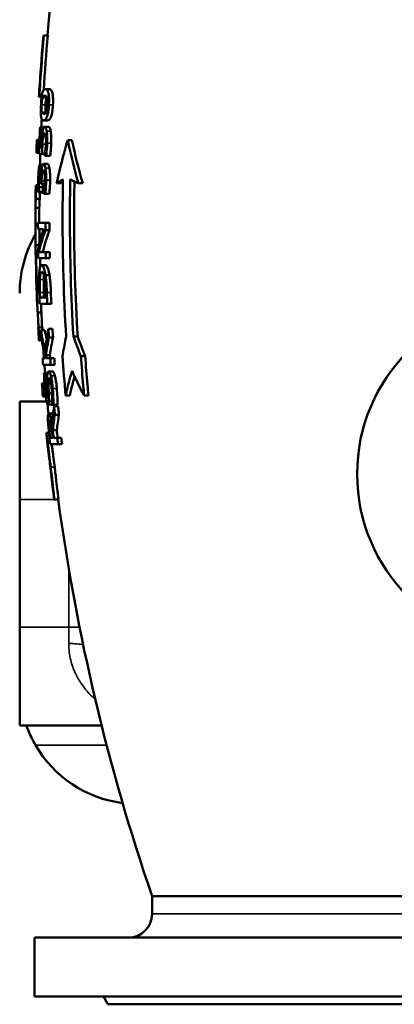
# Model space of a CAD drawing. Units: millimetres. Extents: x 0 to 4752, y 0 to 3360.
# Drawn here: x 430 to 621, y 1587 to 2088 of the extents above; entities that cross this region are included whole.
import ezdxf

# ---------------------------------------------------------------- set-up
doc = ezdxf.new("R2010")
doc.units = ezdxf.units.MM
doc.header["$LTSCALE"] = 8
doc.layers.add('Sichtbar (ISO)', color=7, linetype='Continuous', lineweight=50)
doc.layers.add('Sichtbar schmal (ISO)', color=7, linetype='Continuous', lineweight=35)

msp = doc.modelspace()

# ---------------------------------------------------------------- linework, layer by layer
at = {"layer": 'Sichtbar (ISO)'}
for p, q in [((442.03, 2079.99), (442.22, 2079.99)), ((442.22, 2079.99), (444.23, 2079.99)), ((440.1, 2055.35), (440.15, 2055.35)), ((442.9, 2052.66), (444.92, 2052.66)), ((439.93, 2048.71), (439.69, 2048.71)), ((439.93, 2048.71), (441.1, 2048.71)), ((442.02, 2036.67), (444.04, 2036.67)), ((440.25, 2033.35), (440.57, 2033.35)), ((440.57, 2033.35), (442.29, 2033.35)), ((442.62, 2033.49), (444.65, 2033.49)), ((438.64, 2026.87), (438.88, 2026.87)), ((438.88, 2026.87), (439.98, 2026.87)), ((441.81, 2028.67), (443.18, 2028.67)), ((454.37, 2026.67), (456.5, 2026.67)), ((440.16, 2022.86), (441.02, 2022.86)), ((438.65, 2020.22), (438.41, 2020.22)), ((438.65, 2020.22), (439.75, 2020.22)), ((441.4, 2019.63), (439.73, 2019.63)), ((441.4, 2019.63), (442.82, 2019.63)), ((443.38, 2018.6), (442.69, 2018.6)), ((443.38, 2018.6), (445.43, 2018.6)), ((440.21, 2014.08), (441.55, 2014.08)), ((442.04, 2014.57), (444.07, 2014.57)), ((440.86, 2009.46), (440.9, 2009.46)), ((438.26, 2003.81), (439.33, 2003.81)), ((439.69, 2002.74), (441.7, 2002.74)), ((439.82, 2000.27), (441.84, 2000.27)), ((441.03, 2004.48), (440.61, 2004.48)), ((441.03, 2004.48), (442.73, 2004.48)), ((448.7, 2004.67), (450.79, 2004.67)), ((459.84, 2004.67), (462.03, 2004.67)), ((438.17, 1996.8), (440.17, 1996.8)), ((439.82, 2000.06), (439.41, 2000.06)), ((439.82, 2000.06), (441.83, 2000.06)), ((442.95, 1999.38), (442.26, 1999.38)), ((442.95, 1999.38), (444.99, 1999.38)), ((437.92, 1992.26), (439.9, 1992.26)), ((439.22, 1984.48), (443.08, 1984.48)), ((442.08, 1981.39), (439.23, 1981.39)), ((443.08, 1984.48), (445.12, 1984.48)), ((443.1, 1980.76), (445.14, 1980.76)), ((437.99, 1973.18), (439.71, 1973.18)), ((438.27, 1968.64), (439.37, 1968.64)), ((443.27, 1966.6), (439.41, 1966.6)), ((439.74, 1969.7), (443.22, 1969.7)), ((443.22, 1969.7), (445.26, 1969.7)), ((443.27, 1966.6), (445.31, 1966.6)), ((441.1, 1962.99), (443.12, 1962.99)), ((443.07, 1957.88), (445.11, 1957.88)), ((438.6, 1954.7), (439.76, 1954.7)), ((440.29, 1946.6), (443.27, 1946.6)), ((443.98, 1943.28), (440.11, 1943.28)), ((443.98, 1943.28), (446.03, 1943.28)), ((439.12, 1938.9), (440.96, 1938.9)), ((439.33, 1931.28), (439.56, 1931.28)), ((439.56, 1931.28), (441.57, 1931.28)), ((444.59, 1930.55), (446.63, 1930.55)), ((440.74, 1929.95), (442.75, 1929.95)), ((444.83, 1926.24), (446.88, 1926.24)), ((457.29, 1926.67), (459.45, 1926.67)), ((439.93, 1924.64), (439.69, 1924.64)), ((439.93, 1924.64), (441.19, 1924.64)), ((441.6, 1915.64), (443.07, 1915.64)), ((443.27, 1917.1), (445.29, 1917.1)), ((443.63, 1915.64), (445.5, 1915.64)), ((445.5, 1915.64), (447.55, 1915.64)), ((461.09, 1916.67), (463.28, 1916.67)), ((445.73, 1912.32), (441.83, 1912.32)), ((445.73, 1912.32), (447.78, 1912.32)), ((442.27, 1907.97), (442.74, 1907.97)), ((442.74, 1907.97), (444.06, 1907.97)), ((442.76, 1907.72), (444.02, 1907.72)), ((444.6, 1908.94), (446.64, 1908.94)), ((441.19, 1902.8), (441.43, 1902.8)), ((441.43, 1902.8), (442.51, 1902.8)), ((441.98, 1896.15), (441.74, 1896.15)), ((441.98, 1896.15), (443.14, 1896.15)), ((453.3, 1896.67), (455.4, 1896.67)), ((462.73, 1896.67), (464.93, 1896.67)), ((429.89, 1843.67), (429.89, 1893.67)), ((443.57, 1893.67), (429.89, 1893.67)), ((444.24, 1892.12), (446.25, 1892.12)), ((447.08, 1891.94), (446.27, 1891.94)), ((447.08, 1891.94), (449.13, 1891.94)), ((447.46, 1891.19), (449.51, 1891.19)), ((444.68, 1887.48), (446.71, 1887.48)), ((447.86, 1886.88), (449.91, 1886.88)), ((443.49, 1877.72), (444.83, 1877.72)), ((445.42, 1875.17), (446.71, 1875.17)), ((446.77, 1878.97), (448.8, 1878.97)), ((447.16, 1875.17), (449.05, 1875.17)), ((449.05, 1875.17), (451.11, 1875.17)), ((449.42, 1871.84), (445.46, 1871.84)), ((449.42, 1871.84), (451.47, 1871.84)), ((429.89, 1778.67), (429.89, 1843.67)), ((447.65, 1843.72), (447.52, 1843.72)), ((447.65, 1843.72), (449.66, 1843.72)), ((429.89, 1728.67), (429.89, 1778.67)), ((429.89, 1728.67), (471.65, 1728.67)), ((882.39, 1641.67), (497.39, 1641.67)), ((497.39, 1632.67), (497.39, 1641.67)), ((942.39, 1620.67), (437.39, 1620.67)), ((437.39, 1590.67), (437.39, 1620.67)), ((942.39, 1590.67), (437.39, 1590.67)), ((474.89, 1586.67), (472.58, 1590.67)), ((904.89, 1586.67), (474.89, 1586.67))]:
    msp.add_line(p, q, dxfattribs=at)
msp.add_circle((689.89, 1856.67), 88, dxfattribs=at)
for centre, radius, start, end in [((1503.64, 1986.67), 1063.75, 161.07536, 174.96742), ((1503.64, 1986.67), 1065.75, 176.30518, 176.6631), ((1503.64, 1986.67), 1063.75, 177.26832, 177.48505), ((1503.64, 1986.67), 1065.75, 177.83859, 178.19605), ((1503.64, 1986.67), 1063.75, 178.22432, 178.52343), ((1503.64, 1986.67), 1065.75, 179.27594, 179.6455), ((1503.64, 1986.67), 1063.75, 179.64484, 180.11785), ((1503.64, 1986.67), 1063.75, 180.28481, 180.66848), ((489.89, 1948.67), 60, 149.9803, 180), ((1503.64, 1986.67), 1065.75, 180.77929, 181.13364), ((1503.64, 1986.67), 1065.75, 181.73365, 182.18431), ((1503.64, 1986.67), 1063.75, 182.33802, 182.98471), ((1503.64, 1986.67), 1065.75, 182.97911, 183.3369), ((1503.64, 1986.67), 1063.75, 183.54968, 183.82863), ((1503.64, 1986.67), 1063.75, 184.008, 184.24322), ((1503.64, 1986.67), 1065.75, 184.51379, 184.87224), ((1503.64, 1986.67), 1063.75, 185.09481, 185.35473), ((1503.64, 1986.67), 1065.75, 185.88924, 186.2588), ((1503.64, 1986.67), 1065.75, 187.65503, 187.70835), ((1503.64, 1986.67), 1063.75, 187.72293, 198.92464), ((489.89, 1748.67), 60, 210, 262.7758), ((485.39, 1632.67), 12, 270, 0)]:
    msp.add_arc(centre, radius, start, end, dxfattribs=at)
for points in [[(439.93, 2048.71), (440.53, 2059.06), (441.3, 2069.5), (442.22, 2079.99)], [(442.03, 2079.99), (441.3, 2071.74), (440.68, 2063.52), (440.15, 2055.35)], [(444.23, 2079.99), (443.41, 2070.71), (442.72, 2061.48), (442.15, 2052.3)], [(443.76, 2048.71), (443.7, 2048.61), (443.64, 2048.49), (443.59, 2048.34)], [(443.19, 2040.95), (443.22, 2040.81), (443.26, 2040.69), (443.31, 2040.6)], [(440.25, 2033.35), (440.05, 2028.76), (439.87, 2024.19), (439.73, 2019.63)], [(440.16, 2022.86), (440.28, 2026.34), (440.42, 2029.84), (440.57, 2033.35)], [(438.65, 2020.22), (438.72, 2022.43), (438.8, 2024.65), (438.88, 2026.87)], [(459.84, 2004.67), (457.8, 2011.82), (455.96, 2019.17), (454.37, 2026.67)], [(456.5, 2026.67), (458.12, 2019.17), (459.97, 2011.81), (462.03, 2004.67)], [(442.7, 2018.84), (442.7, 2018.76), (442.69, 2018.68), (442.69, 2018.6)], [(440.63, 2005.6), (440.63, 2005.22), (440.62, 2004.85), (440.61, 2004.48)], [(441.03, 2004.48), (441.04, 2004.95), (441.04, 2005.43), (441.05, 2005.9)], [(438.26, 2003.81), (438.08, 2002.57), (437.99, 2001.34), (437.97, 2000.14)], [(438.17, 1996.8), (438.19, 1999.13), (438.22, 2001.47), (438.26, 2003.81)], [(439.82, 2000.06), (439.82, 2000.13), (439.82, 2000.2), (439.82, 2000.27)], [(441.67, 2004.48), (441.67, 2004.23), (441.68, 2003.58), (441.7, 2002.74)], [(441.84, 2000.27), (441.83, 2000.2), (441.83, 2000.13), (441.83, 2000.06)], [(440.17, 1996.8), (440, 1995.6), (439.91, 1994.42), (439.91, 1993.27)], [(440.21, 2000.06), (440.19, 1998.98), (440.18, 1997.89), (440.17, 1996.8)], [(442.26, 1999.62), (442.26, 1999.54), (442.26, 1999.46), (442.26, 1999.38)], [(439.22, 1984.48), (439.22, 1983.45), (439.23, 1982.42), (439.23, 1981.39)], [(442.08, 1981.39), (440.87, 1978.02), (439.96, 1974.65), (439.33, 1971.32)], [(443.1, 1980.76), (443.09, 1982), (443.08, 1983.24), (443.08, 1984.48)], [(445.12, 1984.48), (445.13, 1983.24), (445.13, 1982), (445.14, 1980.76)], [(439.33, 1971.32), (439.35, 1969.75), (439.38, 1968.17), (439.41, 1966.6)], [(438.09, 1965.59), (438.12, 1964.52), (438.2, 1963.43), (438.35, 1962.33)], [(438.6, 1954.7), (438.46, 1959.37), (438.35, 1964.02), (438.27, 1968.64)], [(440.31, 1966.6), (440.34, 1965.15), (440.37, 1963.69), (440.4, 1962.24)], [(443.27, 1966.6), (443.25, 1967.63), (443.23, 1968.66), (443.22, 1969.7)], [(445.26, 1969.7), (445.28, 1968.66), (445.29, 1967.63), (445.31, 1966.6)], [(438.35, 1962.33), (438.29, 1959.66), (438.3, 1957.02), (438.37, 1954.43)], [(442.33, 1957.6), (442.26, 1957.08), (442.21, 1956.45), (442.18, 1955.74)], [(439.89, 1948.97), (439.96, 1947.08), (440.03, 1945.18), (440.11, 1943.28)], [(440.29, 1946.6), (440.26, 1947.44), (440.23, 1948.29), (440.2, 1949.13)], [(442.21, 1949.13), (442.24, 1948.29), (442.28, 1947.44), (442.31, 1946.6)], [(443.18, 1949.13), (443.21, 1948.29), (443.24, 1947.44), (443.27, 1946.6)], [(443.98, 1943.28), (443.9, 1945.2), (443.83, 1947.12), (443.76, 1949.03)], [(445.8, 1949.03), (445.87, 1947.12), (445.95, 1945.2), (446.03, 1943.28)], [(439.93, 1924.64), (439.8, 1926.86), (439.68, 1929.07), (439.56, 1931.28)], [(441.57, 1931.28), (441.59, 1930.84), (441.61, 1930.39), (441.64, 1929.95)], [(444.59, 1930.55), (443.83, 1926.9), (443.22, 1923.24), (442.76, 1919.59)], [(444.83, 1926.24), (444.75, 1927.68), (444.67, 1929.12), (444.59, 1930.55)], [(446.63, 1930.55), (446.71, 1929.12), (446.79, 1927.68), (446.88, 1926.24)], [(442.76, 1919.59), (441.98, 1923.06), (441.31, 1926.51), (440.74, 1929.95)], [(440.74, 1929.95), (440.81, 1928.6), (440.89, 1927.25), (440.96, 1925.89)], [(440.96, 1925.89), (441.56, 1922.49), (442.26, 1919.07), (443.07, 1915.64)], [(442.75, 1929.95), (443.01, 1928.39), (443.29, 1926.83), (443.59, 1925.27)], [(443.27, 1917.1), (443.68, 1920.15), (444.2, 1923.2), (444.83, 1926.24)], [(446.88, 1926.24), (446.24, 1923.2), (445.71, 1920.15), (445.29, 1917.1)], [(461.09, 1916.67), (459.77, 1919.96), (458.51, 1923.29), (457.29, 1926.67)], [(459.45, 1926.67), (460.68, 1923.29), (461.95, 1919.95), (463.28, 1916.67)], [(441.6, 1915.64), (441.68, 1914.54), (441.75, 1913.43), (441.83, 1912.32)], [(443.63, 1915.64), (443.51, 1916.13), (443.38, 1916.62), (443.27, 1917.1)], [(445.29, 1917.1), (445.41, 1916.62), (445.54, 1916.13), (445.66, 1915.64)], [(445.73, 1912.32), (445.65, 1913.43), (445.57, 1914.54), (445.5, 1915.64)], [(447.55, 1915.64), (447.62, 1914.54), (447.7, 1913.43), (447.78, 1912.32)], [(451.72, 1916.67), (452.18, 1910.04), (452.7, 1903.37), (453.3, 1896.67)], [(442.76, 1907.72), (442.75, 1907.8), (442.74, 1907.88), (442.74, 1907.97)], [(456.58, 1909.17), (458.51, 1904.9), (460.57, 1900.72), (462.73, 1896.67)], [(441.98, 1896.15), (441.79, 1898.37), (441.61, 1900.59), (441.43, 1902.8)], [(446.24, 1892.18), (446.25, 1892.1), (446.26, 1892.02), (446.27, 1891.94)], [(447.46, 1891.19), (446.97, 1888.23), (446.57, 1885.26), (446.27, 1882.3)], [(446.71, 1887.48), (446.76, 1887.48), (446.82, 1887.46), (446.88, 1887.41)], [(446.77, 1878.97), (447.05, 1881.61), (447.42, 1884.24), (447.86, 1886.88)], [(449.91, 1886.88), (449.47, 1884.24), (449.1, 1881.61), (448.8, 1878.97)], [(444.78, 1878.29), (445, 1876.14), (445.22, 1873.99), (445.46, 1871.84)], [(445.42, 1875.17), (445.31, 1876.27), (445.19, 1877.37), (445.08, 1878.47)], [(446.41, 1878.08), (446.51, 1877.11), (446.61, 1876.14), (446.71, 1875.17)], [(447.16, 1875.17), (447.03, 1876.44), (446.9, 1877.71), (446.77, 1878.97)], [(448.8, 1878.97), (448.94, 1877.71), (449.07, 1876.44), (449.2, 1875.17)], [(449.42, 1871.84), (449.29, 1872.95), (449.17, 1874.06), (449.05, 1875.17)], [(451.11, 1875.17), (451.23, 1874.06), (451.35, 1872.95), (451.47, 1871.84)]]:
    msp.add_open_spline(points, degree=3, dxfattribs=at)
for points, knots in [([(442.9, 2052.66), (442.63, 2052.66), (442.37, 2052.56), (441.94, 2052.05), (441.75, 2051.7), (441.43, 2050.66), (441.32, 2050.14), (441.14, 2049.06), (441.05, 2048.39), (440.88, 2046.7), (440.81, 2045.69), (440.76, 2044.68)], [-1.359895, -1.359895, -1.359895, -1.359895, -1.024729, -1.024729, -0.763548, -0.763548, -0.551053, -0.551053, -0.304526, -0.304526, 0, 0, 0, 0]), ([(444.8, 2044.68), (444.85, 2045.51), (444.87, 2046.35), (444.86, 2047.92), (444.83, 2048.61), (444.68, 2050.02), (444.56, 2050.56), (444.24, 2051.65), (443.97, 2052.06), (443.45, 2052.57), (443.16, 2052.66), (442.9, 2052.66)], [-1.56287, -1.56287, -1.56287, -1.56287, -1.37503, -1.37503, -1.196793, -1.196793, -0.966255, -0.966255, -0.5131, -0.5131, 0, 0, 0, 0]), ([(444.92, 2052.66), (445.24, 2052.66), (445.59, 2052.53), (446.25, 2051.71), (446.44, 2051.14), (446.68, 2050.21), (446.78, 2049.65), (446.89, 2048.34), (446.92, 2047.68), (446.92, 2046.22), (446.89, 2045.45), (446.85, 2044.68)], [0, 0, 0, 0, 0.604099, 0.604099, 1.204318, 1.204318, 1.789566, 1.789566, 2.289667, 2.289667, 2.809862, 2.809862, 2.809862, 2.809862]), ([(441.05, 2044.68), (441.07, 2044.98), (441.09, 2045.29), (441.13, 2045.85), (441.16, 2046.12), (441.21, 2046.61), (441.26, 2047), (441.4, 2047.82), (441.49, 2048.12), (441.57, 2048.34)], [-0.7501036, -0.7501036, -0.7501036, -0.7501036, -0.5451719, -0.5451719, -0.3599878, -0.3599878, -0.1831397, -0.1831397, 0, 0, 0, 0]), ([(441.57, 2048.34), (441.75, 2048.82), (441.93, 2048.98), (442.23, 2049.21), (442.46, 2049.25), (442.69, 2049.25)], [-0.6306918, -0.6306918, -0.6306918, -0.6306918, -0.4406178, -0.4406178, 0, 0, 0, 0]), ([(442.69, 2049.25), (443.06, 2049.25), (443.3, 2049.12), (443.59, 2048.94), (443.78, 2048.74), (443.94, 2048.36)], [-0.5279187, -0.5279187, -0.5279187, -0.5279187, -0.3152086, -0.3152086, 0, 0, 0, 0]), ([(443.59, 2048.34), (443.5, 2048.12), (443.42, 2047.82), (443.27, 2047), (443.23, 2046.61), (443.17, 2046.12), (443.15, 2045.86), (443.11, 2045.29), (443.09, 2044.98), (443.07, 2044.68)], [0, 0, 0, 0, 0.1830766, 0.1830766, 0.3599352, 0.3599352, 0.5451817, 0.5451817, 0.7510417, 0.7510417, 0.7510417, 0.7510417]), ([(443.94, 2048.36), (443.99, 2048.24), (444.05, 2048.08), (444.13, 2047.72), (444.17, 2047.53), (444.25, 2046.93), (444.26, 2046.57), (444.28, 2045.74), (444.27, 2045.21), (444.24, 2044.68)], [-0.4046685, -0.4046685, -0.4046685, -0.4046685, -0.3309149, -0.3309149, -0.2647613, -0.2647613, -0.1602349, -0.1602349, 0, 0, 0, 0]), ([(440.76, 2044.68), (440.71, 2043.81), (440.67, 2042.94), (440.64, 2041.35), (440.64, 2040.65), (440.7, 2039.22), (440.76, 2038.7), (440.94, 2037.67), (441.11, 2037.27), (441.5, 2036.76), (441.76, 2036.67), (442.02, 2036.67)], [-1.520217, -1.520217, -1.520217, -1.520217, -1.33964, -1.33964, -1.172997, -1.172997, -0.95348, -0.95348, -0.515104, -0.515104, 0, 0, 0, 0]), ([(441.17, 2040.95), (441.13, 2041.08), (441.1, 2041.23), (441.06, 2041.59), (441.04, 2041.79), (441, 2042.39), (441, 2042.76), (441, 2043.58), (441.02, 2044.13), (441.05, 2044.68)], [-0.3972139, -0.3972139, -0.3972139, -0.3972139, -0.3278174, -0.3278174, -0.2654985, -0.2654985, -0.1632615, -0.1632615, 0, 0, 0, 0]), ([(442.19, 2040.08), (441.83, 2040.08), (441.64, 2040.19), (441.4, 2040.37), (441.27, 2040.56), (441.17, 2040.95)], [-0.5496728, -0.5496728, -0.5496728, -0.5496728, -0.312866, -0.312866, 0, 0, 0, 0]), ([(442.02, 2036.67), (442.28, 2036.67), (442.58, 2036.77), (443.13, 2037.27), (443.4, 2037.62), (443.86, 2038.63), (444.02, 2039.14), (444.3, 2040.25), (444.43, 2040.93), (444.66, 2042.64), (444.74, 2043.65), (444.8, 2044.68)], [-1.431431, -1.431431, -1.431431, -1.431431, -1.067009, -1.067009, -0.783129, -0.783129, -0.557722, -0.557722, -0.306631, -0.306631, 0, 0, 0, 0]), ([(443.52, 2040.93), (443.24, 2040.42), (443.01, 2040.29), (442.67, 2040.11), (442.4, 2040.08), (442.19, 2040.08)], [-0.5988621, -0.5988621, -0.5988621, -0.5988621, -0.4284284, -0.4284284, 0, 0, 0, 0]), ([(443.07, 2044.68), (443.04, 2044.13), (443.02, 2043.59), (443.01, 2042.76), (443.02, 2042.39), (443.05, 2041.79), (443.07, 2041.59), (443.12, 2041.23), (443.15, 2041.08), (443.19, 2040.95)], [0, 0, 0, 0, 0.1629794, 0.1629794, 0.2656292, 0.2656292, 0.3288487, 0.3288487, 0.3984517, 0.3984517, 0.3984517, 0.3984517]), ([(444.24, 2044.68), (444.22, 2044.36), (444.2, 2044.04), (444.14, 2043.44), (444.11, 2043.17), (444.04, 2042.7), (443.98, 2042.29), (443.76, 2041.45), (443.64, 2041.15), (443.52, 2040.93)], [-0.8657157, -0.8657157, -0.8657157, -0.8657157, -0.6098706, -0.6098706, -0.379076, -0.379076, -0.1895018, -0.1895018, 0, 0, 0, 0]), ([(446.85, 2044.68), (446.79, 2043.65), (446.7, 2042.62), (446.47, 2040.93), (446.35, 2040.26), (446.05, 2039.08), (445.89, 2038.61), (445.45, 2037.63), (445.17, 2037.27), (444.61, 2036.77), (444.31, 2036.67), (444.04, 2036.67)], [0, 0, 0, 0, 0.309164, 0.309164, 0.553399, 0.553399, 0.813574, 0.813574, 1.234305, 1.234305, 1.750739, 1.750739, 1.750739, 1.750739]), ([(441.53, 2030.92), (441.44, 2030.32), (441.36, 2029.66), (441.27, 2028.67), (441.21, 2027.96), (441.12, 2026.17), (441.1, 2025.64), (441.08, 2025.12)], [-1.520877, -1.520877, -1.520877, -1.520877, -0.541005, -0.541005, -0.155253, -0.155253, 0, 0, 0, 0]), ([(442.62, 2033.49), (442.45, 2033.49), (442.26, 2033.4), (441.93, 2032.78), (441.8, 2032.32), (441.65, 2031.59), (441.59, 2031.27), (441.53, 2030.92)], [-0.5348924, -0.5348924, -0.5348924, -0.5348924, -0.3353983, -0.3353983, -0.1337538, -0.1337538, 0, 0, 0, 0]), ([(443.64, 2031.28), (443.55, 2031.85), (443.43, 2032.29), (443.21, 2032.91), (443.07, 2033.22), (442.79, 2033.46), (442.71, 2033.49), (442.62, 2033.49)], [-0.9341495, -0.9341495, -0.9341495, -0.9341495, -0.4915846, -0.4915846, -0.1535806, -0.1535806, 0, 0, 0, 0]), ([(443.9, 2025.15), (443.93, 2026.1), (443.94, 2027.05), (443.9, 2028.85), (443.85, 2029.63), (443.74, 2030.65), (443.69, 2030.98), (443.64, 2031.28)], [-0.6285084, -0.6285084, -0.6285084, -0.6285084, -0.3766648, -0.3766648, -0.1350416, -0.1350416, 0, 0, 0, 0]), ([(444.65, 2033.49), (444.82, 2033.49), (444.99, 2033.36), (445.26, 2032.88), (445.36, 2032.64), (445.53, 2032.04), (445.61, 2031.69), (445.68, 2031.28)], [0, 0, 0, 0, 0.3017039, 0.3017039, 0.4844867, 0.4844867, 0.6643205, 0.6643205, 0.6643205, 0.6643205]), ([(445.68, 2031.28), (445.79, 2030.65), (445.87, 2029.9), (445.96, 2028.36), (445.97, 2027.73), (445.98, 2026.54), (445.97, 2025.85), (445.94, 2025.15)], [0, 0, 0, 0, 0.2810211, 0.2810211, 0.5133888, 0.5133888, 0.8280991, 0.8280991, 0.8280991, 0.8280991]), ([(441.48, 2024.58), (441.5, 2025.2), (441.53, 2025.83), (441.62, 2027.16), (441.66, 2027.63), (441.74, 2028.24), (441.77, 2028.46), (441.81, 2028.67)], [-0.3155613, -0.3155613, -0.3155613, -0.3155613, -0.2088444, -0.2088444, -0.0839662, -0.0839662, 0, 0, 0, 0]), ([(441.81, 2028.67), (441.87, 2029.03), (441.94, 2029.33), (442.1, 2029.8), (442.18, 2029.94), (442.34, 2030.07), (442.41, 2030.09), (442.47, 2030.09)], [-0.4376918, -0.4376918, -0.4376918, -0.4376918, -0.279568, -0.279568, -0.107556, -0.107556, 0, 0, 0, 0]), ([(442.47, 2030.09), (442.58, 2030.09), (442.69, 2030.03), (442.91, 2029.72), (442.99, 2029.48), (443.09, 2029.15), (443.12, 2028.99), (443.16, 2028.81)], [-0.2978017, -0.2978017, -0.2978017, -0.2978017, -0.1979082, -0.1979082, -0.0853821, -0.0853821, 0, 0, 0, 0]), ([(443.16, 2028.81), (443.22, 2028.46), (443.27, 2028.05), (443.33, 2027.05), (443.33, 2026.49), (443.33, 2025.78), (443.32, 2025.49), (443.31, 2025.21)], [-0.3326588, -0.3326588, -0.3326588, -0.3326588, -0.2150055, -0.2150055, -0.0866036, -0.0866036, 0, 0, 0, 0]), ([(454.37, 2026.67), (453.63, 2024.18), (452.93, 2021.66), (450.97, 2014.36), (449.78, 2009.54), (448.7, 2004.67)], [126.288434, 126.288434, 126.288434, 126.288434, 127.169317, 127.169317, 128.830804, 128.830804, 128.830804, 128.830804]), ([(441.08, 2025.12), (441.06, 2024.7), (441.04, 2024.06), (441.02, 2023.21), (441.02, 2023.03), (441.02, 2022.86)], [-0.2585956, -0.2585956, -0.2585956, -0.2585956, -0.0527688, -0.0527688, 0, 0, 0, 0]), ([(441.4, 2019.63), (441.4, 2020.68), (441.41, 2022.32), (441.45, 2023.78), (441.46, 2024.18), (441.48, 2024.58)], [-0.438988, -0.438988, -0.438988, -0.438988, -0.1194336, -0.1194336, 0, 0, 0, 0]), ([(443.04, 2021.54), (442.91, 2020.32), (442.81, 2019.59), (442.74, 2019.11), (442.72, 2018.97), (442.7, 2018.84)], [-0.1703783, -0.1703783, -0.1703783, -0.1703783, -0.0467243, -0.0467243, 0, 0, 0, 0]), ([(443.31, 2025.21), (443.28, 2024.22), (443.22, 2023.45), (443.09, 2022.09), (443.07, 2021.81), (443.04, 2021.54)], [-0.4279441, -0.4279441, -0.4279441, -0.4279441, -0.0867486, -0.0867486, 0, 0, 0, 0]), ([(443.38, 2018.6), (443.57, 2019.99), (443.73, 2021.81), (443.86, 2024.13), (443.88, 2024.64), (443.9, 2025.15)], [-0.6992057, -0.6992057, -0.6992057, -0.6992057, -0.1528253, -0.1528253, 0, 0, 0, 0]), ([(445.94, 2025.15), (445.9, 2023.98), (445.83, 2022.82), (445.69, 2021.11), (445.59, 2019.84), (445.43, 2018.6)], [0, 0, 0, 0, 0.3511392, 0.3511392, 0.5276915, 0.5276915, 0.5276915, 0.5276915]), ([(439.61, 2011.86), (439.56, 2011.31), (439.51, 2010.73), (439.44, 2009.49), (439.41, 2008.81), (439.37, 2007.53), (439.36, 2007.06), (439.35, 2006.59)], [-0.6446534, -0.6446534, -0.6446534, -0.6446534, -0.3881051, -0.3881051, -0.1402644, -0.1402644, 0, 0, 0, 0]), ([(440.21, 2014.08), (440.11, 2014.08), (440.02, 2013.99), (439.84, 2013.48), (439.77, 2013.11), (439.68, 2012.45), (439.64, 2012.17), (439.61, 2011.86)], [-0.4602415, -0.4602415, -0.4602415, -0.4602415, -0.2915979, -0.2915979, -0.1152214, -0.1152214, 0, 0, 0, 0]), ([(439.81, 2009.36), (439.84, 2009.68), (439.88, 2009.94), (439.98, 2010.44), (440.03, 2010.55), (440.1, 2010.66), (440.13, 2010.68), (440.17, 2010.68)], [-0.233884, -0.233884, -0.233884, -0.233884, -0.1690887, -0.1690887, -0.0787328, -0.0787328, 0, 0, 0, 0]), ([(440.17, 2010.68), (440.22, 2010.68), (440.27, 2010.64), (440.36, 2010.45), (440.4, 2010.32), (440.5, 2009.82), (440.54, 2009.44), (440.6, 2008.65), (440.63, 2008.04), (440.65, 2006.81), (440.64, 2006.2), (440.63, 2005.6)], [-0.6019561, -0.6019561, -0.6019561, -0.6019561, -0.5368448, -0.5368448, -0.4776168, -0.4776168, -0.3811424, -0.3811424, -0.1811726, -0.1811726, 0, 0, 0, 0]), ([(440.86, 2009.46), (440.86, 2010.12), (440.83, 2010.73), (440.75, 2011.95), (440.69, 2012.46), (440.58, 2013.28), (440.5, 2013.61), (440.35, 2014), (440.28, 2014.08), (440.21, 2014.08)], [-0.7110987, -0.7110987, -0.7110987, -0.7110987, -0.5602136, -0.5602136, -0.3856907, -0.3856907, -0.1755453, -0.1755453, 0, 0, 0, 0]), ([(441.22, 2012.83), (441.16, 2012.44), (441.1, 2012.02), (441, 2011.06), (440.96, 2010.52), (440.93, 2009.94), (440.91, 2009.7), (440.9, 2009.46)], [-0.2879053, -0.2879053, -0.2879053, -0.2879053, -0.1814021, -0.1814021, -0.0730334, -0.0730334, 0, 0, 0, 0]), ([(442.04, 2014.57), (441.9, 2014.57), (441.77, 2014.49), (441.51, 2014.03), (441.41, 2013.68), (441.31, 2013.26), (441.26, 2013.06), (441.22, 2012.83)], [-0.3301699, -0.3301699, -0.3301699, -0.3301699, -0.2162063, -0.2162063, -0.0940355, -0.0940355, 0, 0, 0, 0]), ([(441.27, 2009.67), (441.29, 2009.85), (441.32, 2010.02), (441.39, 2010.33), (441.42, 2010.47), (441.54, 2010.88), (441.63, 2011.02), (441.78, 2011.15), (441.85, 2011.17), (441.91, 2011.17)], [-0.3809166, -0.3809166, -0.3809166, -0.3809166, -0.3220318, -0.3220318, -0.2612446, -0.2612446, -0.1098802, -0.1098802, 0, 0, 0, 0]), ([(441.91, 2011.17), (441.99, 2011.17), (442.08, 2011.13), (442.23, 2010.97), (442.29, 2010.86), (442.4, 2010.57), (442.43, 2010.45), (442.51, 2010.15), (442.55, 2009.98), (442.59, 2009.79)], [-0.4531442, -0.4531442, -0.4531442, -0.4531442, -0.2931904, -0.2931904, -0.1624618, -0.1624618, -0.0859751, -0.0859751, 0, 0, 0, 0]), ([(443.03, 2012.36), (442.93, 2012.91), (442.82, 2013.37), (442.54, 2014.14), (442.41, 2014.35), (442.2, 2014.54), (442.12, 2014.57), (442.04, 2014.57)], [-0.5337054, -0.5337054, -0.5337054, -0.5337054, -0.3557103, -0.3557103, -0.1435845, -0.1435845, 0, 0, 0, 0]), ([(443.37, 2006.2), (443.39, 2007.16), (443.39, 2008.11), (443.32, 2009.86), (443.27, 2010.64), (443.14, 2011.71), (443.09, 2012.05), (443.03, 2012.36)], [-0.6792952, -0.6792952, -0.6792952, -0.6792952, -0.3933907, -0.3933907, -0.1364819, -0.1364819, 0, 0, 0, 0]), ([(444.07, 2014.57), (444.23, 2014.57), (444.4, 2014.44), (444.65, 2013.95), (444.75, 2013.7), (444.92, 2013.11), (445, 2012.76), (445.07, 2012.36)], [0, 0, 0, 0, 0.2853804, 0.2853804, 0.4568827, 0.4568827, 0.629379, 0.629379, 0.629379, 0.629379]), ([(445.07, 2012.36), (445.19, 2011.71), (445.28, 2010.94), (445.38, 2009.49), (445.4, 2008.89), (445.43, 2007.59), (445.43, 2006.9), (445.41, 2006.2)], [0, 0, 0, 0, 0.2852514, 0.2852514, 0.4739348, 0.4739348, 0.6814719, 0.6814719, 0.6814719, 0.6814719]), ([(439.35, 2006.59), (439.32, 2004.83), (439.33, 2002.82), (439.38, 2000.8), (439.4, 2000.42), (439.41, 2000.06)], [-0.6479576, -0.6479576, -0.6479576, -0.6479576, -0.1196995, -0.1196995, 0, 0, 0, 0]), ([(439.69, 2002.74), (439.67, 2003.38), (439.64, 2004.4), (439.65, 2005.79), (439.65, 2006.06), (439.66, 2006.32)], [-0.4211386, -0.4211386, -0.4211386, -0.4211386, -0.0796567, -0.0796567, 0, 0, 0, 0]), ([(439.66, 2006.32), (439.67, 2006.76), (439.68, 2007.2), (439.71, 2008.13), (439.74, 2008.49), (439.77, 2008.99), (439.79, 2009.18), (439.81, 2009.36)], [-0.2519293, -0.2519293, -0.2519293, -0.2519293, -0.1663881, -0.1663881, -0.0663857, -0.0663857, 0, 0, 0, 0]), ([(441.05, 2005.9), (441.06, 2006.46), (441.08, 2007.02), (441.13, 2008.19), (441.16, 2008.63), (441.22, 2009.24), (441.24, 2009.46), (441.27, 2009.67)], [-0.3112886, -0.3112886, -0.3112886, -0.3112886, -0.2013269, -0.2013269, -0.0771428, -0.0771428, 0, 0, 0, 0]), ([(442.78, 2006), (442.76, 2005.05), (442.72, 2004.13), (442.57, 2002.25), (442.47, 2001.27), (442.36, 2000.31), (442.31, 1999.95), (442.26, 1999.62)], [-0.5218795, -0.5218795, -0.5218795, -0.5218795, -0.3304803, -0.3304803, -0.1232735, -0.1232735, 0, 0, 0, 0]), ([(442.59, 2009.79), (442.62, 2009.61), (442.65, 2009.41), (442.7, 2008.98), (442.72, 2008.74), (442.77, 2007.9), (442.78, 2007.25), (442.79, 2006.6), (442.79, 2006.3), (442.78, 2006)], [-0.2899967, -0.2899967, -0.2899967, -0.2899967, -0.2448105, -0.2448105, -0.1991708, -0.1991708, -0.0895178, -0.0895178, 0, 0, 0, 0]), ([(442.95, 1999.38), (443.09, 2000.61), (443.24, 2002.53), (443.34, 2005.13), (443.36, 2005.66), (443.37, 2006.2)], [-0.7822477, -0.7822477, -0.7822477, -0.7822477, -0.1618653, -0.1618653, 0, 0, 0, 0]), ([(445.41, 2006.2), (445.39, 2004.95), (445.34, 2003.72), (445.21, 2001.73), (445.12, 2000.49), (444.99, 1999.38)], [0, 0, 0, 0, 0.3750299, 0.3750299, 0.6165017, 0.6165017, 0.6165017, 0.6165017]), ([(448.7, 2004.67), (448.85, 2004.77), (449, 2004.87), (450.05, 2005.54), (450.99, 2006.11), (451.97, 2006.67)], [44.635786, 44.635786, 44.635786, 44.635786, 44.782094, 44.782094, 45.645513, 45.645513, 45.645513, 45.645513]), ([(451.95, 2005.41), (451.65, 2005.22), (451.35, 2005.04), (450.97, 2004.79), (450.88, 2004.73), (450.79, 2004.67)], [104.5021698, 104.5021698, 104.5021698, 104.5021698, 104.7820602, 104.7820602, 104.8700808, 104.8700808, 104.8700808, 104.8700808]), ([(451.97, 2006.67), (451.84, 1999.94), (451.77, 1993.27), (451.77, 1967.2), (452.34, 1947.12), (453.56, 1926.67)], [182.955334, 182.955334, 182.955334, 182.955334, 184.935234, 184.935234, 190.777011, 190.777011, 190.777011, 190.777011]), ([(457.29, 1926.67), (456.05, 1947.13), (455.48, 1967.22), (455.48, 1993.27), (455.54, 1999.94), (455.68, 2006.67)], [54.368638, 54.368638, 54.368638, 54.368638, 60.205728, 60.205728, 62.18495, 62.18495, 62.18495, 62.18495]), ([(455.68, 2006.67), (456.26, 2006.38), (456.84, 2006.09), (458.21, 2005.42), (459.01, 2005.05), (459.84, 2004.67)], [121.389673, 121.389673, 121.389673, 121.389673, 121.865663, 121.865663, 122.479925, 122.479925, 122.479925, 122.479925]), ([(457.81, 2005.62), (457.69, 1999.24), (457.63, 1992.93), (457.63, 1967.22), (458.21, 1947.13), (459.45, 1926.67)], [177.446406, 177.446406, 177.446406, 177.446406, 179.322082, 179.322082, 185.158153, 185.158153, 185.158153, 185.158153]), ([(439.82, 2000.27), (439.78, 2000.84), (439.74, 2001.44), (439.7, 2002.29), (439.7, 2002.51), (439.69, 2002.74)], [-0.2844328, -0.2844328, -0.2844328, -0.2844328, -0.0731901, -0.0731901, 0, 0, 0, 0]), ([(441.7, 2002.74), (441.72, 2002.26), (441.74, 2001.78), (441.77, 2001.27), (441.78, 2001.04), (441.81, 2000.6), (441.82, 2000.43), (441.84, 2000.27)], [0, 0, 0, 0, 0.1551156, 0.1551156, 0.1773761, 0.1773761, 0.1910103, 0.1910103, 0.1910103, 0.1910103]), ([(437.92, 1992.26), (437.91, 1992.6), (437.9, 1992.93), (437.91, 1994.42), (438, 1995.6), (438.17, 1996.8)], [37.766637, 37.766637, 37.766637, 37.766637, 38.089352, 38.089352, 39.213083, 39.213083, 39.213083, 39.213083]), ([(437.99, 1973.18), (437.93, 1977.7), (437.91, 1982.2), (437.91, 1988.53), (437.91, 1990.4), (437.92, 1992.26)], [68.884414, 68.884414, 68.884414, 68.884414, 70.226291, 70.226291, 70.784149, 70.784149, 70.784149, 70.784149]), ([(439.74, 1969.7), (440.5, 1973.31), (441.6, 1976.96), (443.05, 1980.64), (443.07, 1980.7), (443.1, 1980.76)], [41.74431, 41.74431, 41.74431, 41.74431, 43.961388, 43.961388, 43.997406, 43.997406, 43.997406, 43.997406]), ([(445.14, 1980.76), (445.09, 1980.63), (445.04, 1980.5), (443.59, 1976.82), (442.51, 1973.24), (441.75, 1969.7)], [110.943569, 110.943569, 110.943569, 110.943569, 111.021238, 111.021238, 113.196621, 113.196621, 113.196621, 113.196621]), ([(438.27, 1968.64), (438.09, 1969.84), (438, 1971.02), (437.98, 1972.51), (437.98, 1972.84), (437.99, 1973.18)], [36.796996, 36.796996, 36.796996, 36.796996, 37.920771, 37.920771, 38.243484, 38.243484, 38.243484, 38.243484]), ([(441.1, 1962.99), (440.81, 1962.99), (440.56, 1962.74), (440.18, 1961.55), (440.05, 1960.79), (439.9, 1959.25), (439.86, 1958.62), (439.82, 1957.92)], [-1.230043, -1.230043, -1.230043, -1.230043, -0.673327, -0.673327, -0.249891, -0.249891, 0, 0, 0, 0]), ([(443.07, 1957.88), (442.97, 1958.5), (442.87, 1959.05), (442.64, 1960.09), (442.51, 1960.55), (442.17, 1961.63), (441.89, 1962.35), (441.4, 1962.91), (441.24, 1962.99), (441.1, 1962.99)], [-1.606422, -1.606422, -1.606422, -1.606422, -1.256431, -1.256431, -0.895505, -0.895505, -0.290435, -0.290435, 0, 0, 0, 0]), ([(443.12, 1962.99), (443.38, 1962.99), (443.67, 1962.74), (444.07, 1961.93), (444.17, 1961.67), (444.43, 1960.96), (444.58, 1960.45), (444.86, 1959.28), (444.99, 1958.62), (445.11, 1957.88)], [0, 0, 0, 0, 0.512956, 0.512956, 0.701331, 0.701331, 0.978117, 0.978117, 1.25095, 1.25095, 1.25095, 1.25095]), ([(439.82, 1957.92), (439.79, 1957.13), (439.77, 1956.25), (439.76, 1954.28), (439.77, 1953.2), (439.83, 1950.84), (439.86, 1949.89), (439.89, 1948.97)], [-1.074696, -1.074696, -1.074696, -1.074696, -0.708447, -0.708447, -0.275405, -0.275405, 0, 0, 0, 0]), ([(440.2, 1949.13), (440.13, 1951.13), (440.12, 1952.27), (440.11, 1953.9), (440.13, 1954.85), (440.16, 1955.74)], [-0.5003, -0.5003, -0.5003, -0.5003, -0.3104461, -0.3104461, 0, 0, 0, 0]), ([(440.16, 1955.74), (440.19, 1956.41), (440.24, 1957.01), (440.37, 1958.03), (440.45, 1958.44), (440.72, 1959.32), (440.94, 1959.53), (441.17, 1959.53)], [-0.9430995, -0.9430995, -0.9430995, -0.9430995, -0.706319, -0.706319, -0.46492, -0.46492, 0, 0, 0, 0]), ([(441.17, 1959.53), (441.35, 1959.53), (441.54, 1959.43), (441.85, 1958.99), (442.02, 1958.68), (442.36, 1957.54), (442.51, 1956.86), (442.63, 1956.04)], [-1.150381, -1.150381, -1.150381, -1.150381, -0.635143, -0.635143, -0.298171, -0.298171, 0, 0, 0, 0]), ([(442.18, 1955.74), (442.14, 1954.85), (442.12, 1953.91), (442.13, 1952.29), (442.14, 1951.14), (442.21, 1949.13)], [0, 0, 0, 0, 0.3082408, 0.3082408, 0.4992997, 0.4992997, 0.4992997, 0.4992997]), ([(442.63, 1956.04), (442.71, 1955.59), (442.77, 1955.11), (442.91, 1953.89), (442.96, 1953.29), (443.07, 1951.76), (443.13, 1950.41), (443.18, 1949.13)], [-0.5317902, -0.5317902, -0.5317902, -0.5317902, -0.470325, -0.470325, -0.383973, -0.383973, 0, 0, 0, 0]), ([(443.76, 1949.03), (443.71, 1950.36), (443.65, 1951.82), (443.5, 1954.12), (443.43, 1955.11), (443.23, 1956.81), (443.15, 1957.36), (443.07, 1957.88)], [-1.055681, -1.055681, -1.055681, -1.055681, -0.560576, -0.560576, -0.188664, -0.188664, 0, 0, 0, 0]), ([(445.11, 1957.88), (445.27, 1956.84), (445.41, 1955.72), (445.57, 1953.78), (445.69, 1952.19), (445.8, 1949.03)], [0, 0, 0, 0, 0.372022, 0.372022, 0.6052734, 0.6052734, 0.6052734, 0.6052734]), ([(439.12, 1938.9), (438.9, 1941.32), (438.75, 1943.71), (438.55, 1948.88), (438.53, 1951.77), (438.6, 1954.7)], [38.983605, 38.983605, 38.983605, 38.983605, 40.116203, 40.116203, 41.481599, 41.481599, 41.481599, 41.481599]), ([(439.49, 1931.28), (439.47, 1931.65), (439.45, 1932.01), (439.32, 1934.55), (439.22, 1936.73), (439.12, 1938.9)], [64.3280286, 64.3280286, 64.3280286, 64.3280286, 64.4328518, 64.4328518, 65.0628353, 65.0628353, 65.0628353, 65.0628353]), ([(453.56, 1926.67), (453.48, 1926.27), (453.4, 1925.87), (452.75, 1922.56), (452.21, 1919.62), (451.72, 1916.67)], [124.057992, 124.057992, 124.057992, 124.057992, 124.200285, 124.200285, 125.23614, 125.23614, 125.23614, 125.23614]), ([(462.73, 1896.67), (462.58, 1898.3), (462.43, 1899.92), (461.85, 1906.6), (461.45, 1911.65), (461.09, 1916.67)], [50.403725, 50.403725, 50.403725, 50.403725, 50.860251, 50.860251, 52.285431, 52.285431, 52.285431, 52.285431]), ([(463.28, 1916.67), (463.62, 1911.85), (464.01, 1907.01), (464.59, 1900.33), (464.76, 1898.5), (464.93, 1896.67)], [182.65536, 182.65536, 182.65536, 182.65536, 184.02228, 184.02228, 184.53648, 184.53648, 184.53648, 184.53648]), ([(442.27, 1907.97), (442.3, 1906.81), (442.36, 1904.96), (442.59, 1901.71), (442.63, 1901.12), (442.68, 1900.53)], [-0.9808414, -0.9808414, -0.9808414, -0.9808414, -0.1779857, -0.1779857, 0, 0, 0, 0]), ([(442.97, 1900.75), (442.89, 1901.81), (442.82, 1902.84), (442.74, 1904.88), (442.73, 1905.86), (442.73, 1906.97), (442.74, 1907.36), (442.76, 1907.72)], [-0.6506453, -0.6506453, -0.6506453, -0.6506453, -0.4008846, -0.4008846, -0.1460209, -0.1460209, 0, 0, 0, 0]), ([(444.6, 1908.94), (444.46, 1908.94), (444.33, 1908.84), (444.11, 1908.33), (444.05, 1907.97), (443.95, 1907.21), (443.92, 1906.6), (443.9, 1905.32), (443.91, 1904.65), (443.94, 1903.97)], [-0.7125152, -0.7125152, -0.7125152, -0.7125152, -0.5833928, -0.5833928, -0.4451788, -0.4451788, -0.2116842, -0.2116842, 0, 0, 0, 0]), ([(444.54, 1902.39), (444.52, 1902.92), (444.51, 1903.44), (444.54, 1904.35), (444.57, 1904.62), (444.63, 1905.06), (444.69, 1905.23), (444.82, 1905.44), (444.88, 1905.47), (444.96, 1905.47)], [-0.4271611, -0.4271611, -0.4271611, -0.4271611, -0.3396807, -0.3396807, -0.2526616, -0.2526616, -0.1202561, -0.1202561, 0, 0, 0, 0]), ([(445.78, 1906.67), (445.63, 1907.24), (445.47, 1907.7), (445.19, 1908.32), (445.02, 1908.66), (444.75, 1908.9), (444.67, 1908.94), (444.6, 1908.94)], [-0.8367192, -0.8367192, -0.8367192, -0.8367192, -0.4264955, -0.4264955, -0.1286217, -0.1286217, 0, 0, 0, 0]), ([(444.96, 1905.47), (445.03, 1905.47), (445.1, 1905.43), (445.25, 1905.22), (445.33, 1905.07), (445.51, 1904.56), (445.61, 1904.18), (445.8, 1903.28), (445.9, 1902.65), (446.07, 1901.32), (446.14, 1900.6), (446.2, 1899.9)], [-0.7187624, -0.7187624, -0.7187624, -0.7187624, -0.6273913, -0.6273913, -0.5408913, -0.5408913, -0.4116142, -0.4116142, -0.2104682, -0.2104682, 0, 0, 0, 0]), ([(446.77, 1900.15), (446.68, 1901.18), (446.57, 1902.28), (446.39, 1903.59), (446.26, 1904.53), (445.95, 1905.97), (445.86, 1906.33), (445.78, 1906.67)], [-1.742081, -1.742081, -1.742081, -1.742081, -0.526206, -0.526206, -0.139351, -0.139351, 0, 0, 0, 0]), ([(446.64, 1908.94), (446.8, 1908.94), (446.97, 1908.77), (447.25, 1908.29), (447.37, 1908.05), (447.61, 1907.42), (447.72, 1907.07), (447.82, 1906.67)], [0, 0, 0, 0, 0.2730513, 0.2730513, 0.4228748, 0.4228748, 0.5559997, 0.5559997, 0.5559997, 0.5559997]), ([(447.82, 1906.67), (448, 1905.98), (448.17, 1905.21), (448.41, 1903.8), (448.5, 1903.23), (448.67, 1901.74), (448.75, 1900.93), (448.82, 1900.15)], [0, 0, 0, 0, 0.2843734, 0.2843734, 0.468675, 0.468675, 0.6646961, 0.6646961, 0.6646961, 0.6646961]), ([(453.3, 1896.67), (453.59, 1897.95), (453.89, 1899.23), (454.94, 1903.42), (455.73, 1906.32), (456.58, 1909.17)], [47.038629, 47.038629, 47.038629, 47.038629, 47.550548, 47.550548, 48.729459, 48.729459, 48.729459, 48.729459]), ([(457.89, 1906.33), (457.28, 1904.19), (456.71, 1902.04), (455.9, 1898.8), (455.65, 1897.74), (455.4, 1896.67)], [114.831178, 114.831178, 114.831178, 114.831178, 115.707464, 115.707464, 116.134638, 116.134638, 116.134638, 116.134638]), ([(442.68, 1900.53), (442.74, 1899.82), (442.8, 1899.11), (442.94, 1897.76), (443.01, 1897.13), (443.25, 1895.34), (443.4, 1894.53), (443.62, 1893.41), (443.75, 1892.95), (444, 1892.28), (444.12, 1892.12), (444.24, 1892.12)], [-0.9979409, -0.9979409, -0.9979409, -0.9979409, -0.8715527, -0.8715527, -0.7543074, -0.7543074, -0.523549, -0.523549, -0.2703534, -0.2703534, 0, 0, 0, 0]), ([(443.89, 1895.59), (443.85, 1895.59), (443.82, 1895.61), (443.74, 1895.73), (443.7, 1895.81), (443.59, 1896.13), (443.52, 1896.42), (443.44, 1896.87), (443.42, 1896.98), (443.31, 1897.63), (443.22, 1898.26), (443.08, 1899.52), (443.02, 1900.14), (442.97, 1900.75)], [-0.7337552, -0.7337552, -0.7337552, -0.7337552, -0.651067, -0.651067, -0.5723096, -0.5723096, -0.4310844, -0.4310844, -0.3918827, -0.3918827, -0.1845674, -0.1845674, 0, 0, 0, 0]), ([(443.94, 1903.97), (443.98, 1902.72), (444.04, 1901.42), (444.13, 1899.51), (444.14, 1899.18), (444.15, 1898.85)], [-0.5909005, -0.5909005, -0.5909005, -0.5909005, -0.1015564, -0.1015564, 0, 0, 0, 0]), ([(444.73, 1897.88), (444.63, 1900.07), (444.61, 1900.36), (444.56, 1901.76), (444.55, 1902.08), (444.54, 1902.39)], [-0.4349588, -0.4349588, -0.4349588, -0.4349588, -0.0986814, -0.0986814, 0, 0, 0, 0]), ([(447.08, 1891.94), (447.1, 1895.36), (446.95, 1897.63), (446.88, 1898.7), (446.83, 1899.43), (446.77, 1900.15)], [-0.3233528, -0.3233528, -0.3233528, -0.3233528, -0.2156704, -0.2156704, 0, 0, 0, 0]), ([(448.82, 1900.15), (448.93, 1898.75), (449.04, 1897.25), (449.11, 1895.14), (449.14, 1893.6), (449.13, 1891.94)], [0, 0, 0, 0, 0.4204999, 0.4204999, 0.6547, 0.6547, 0.6547, 0.6547]), ([(444.15, 1898.85), (444.18, 1898.26), (444.2, 1897.68), (444.19, 1896.8), (444.17, 1896.51), (444.13, 1896.04), (444.09, 1895.86), (444, 1895.63), (443.95, 1895.59), (443.89, 1895.59)], [-0.4967274, -0.4967274, -0.4967274, -0.4967274, -0.3575223, -0.3575223, -0.254499, -0.254499, -0.1259322, -0.1259322, 0, 0, 0, 0]), ([(444.74, 1893.74), (444.77, 1894.16), (444.79, 1894.62), (444.79, 1895.76), (444.78, 1896.41), (444.75, 1897.16), (444.74, 1897.52), (444.73, 1897.88)], [-0.3480105, -0.3480105, -0.3480105, -0.3480105, -0.2413815, -0.2413815, -0.1108276, -0.1108276, 0, 0, 0, 0]), ([(446.2, 1899.9), (446.28, 1898.84), (446.33, 1897.79), (446.38, 1895.91), (446.38, 1894.8), (446.31, 1893.13), (446.28, 1892.64), (446.24, 1892.18)], [-1.089787, -1.089787, -1.089787, -1.089787, -0.60443, -0.60443, -0.189893, -0.189893, 0, 0, 0, 0]), ([(444.24, 1892.12), (444.33, 1892.12), (444.43, 1892.2), (444.59, 1892.59), (444.64, 1892.89), (444.7, 1893.32), (444.72, 1893.52), (444.74, 1893.74)], [-0.3715466, -0.3715466, -0.3715466, -0.3715466, -0.2390985, -0.2390985, -0.0973045, -0.0973045, 0, 0, 0, 0]), ([(447.86, 1886.88), (447.84, 1887.12), (447.81, 1887.37), (447.68, 1888.81), (447.57, 1890), (447.46, 1891.19)], [56.0194625, 56.0194625, 56.0194625, 56.0194625, 56.0895657, 56.0895657, 56.4253732, 56.4253732, 56.4253732, 56.4253732]), ([(449.51, 1891.19), (449.6, 1890.19), (449.7, 1889.18), (449.83, 1887.74), (449.87, 1887.31), (449.91, 1886.88)], [204.9810079, 204.9810079, 204.9810079, 204.9810079, 205.2647797, 205.2647797, 205.3868178, 205.3868178, 205.3868178, 205.3868178]), ([(444.68, 1887.48), (444.61, 1887.48), (444.55, 1887.45), (444.45, 1887.27), (444.41, 1887.15), (444.3, 1886.61), (444.28, 1886.08), (444.27, 1885.36), (444.27, 1885.02), (444.28, 1884.65)], [-0.4773895, -0.4773895, -0.4773895, -0.4773895, -0.3840069, -0.3840069, -0.300686, -0.300686, -0.1317936, -0.1317936, 0, 0, 0, 0]), ([(446.27, 1882.3), (446.15, 1883.05), (446.02, 1883.77), (445.75, 1885.04), (445.62, 1885.59), (445.38, 1886.37), (445.21, 1886.91), (444.89, 1887.41), (444.78, 1887.48), (444.68, 1887.48)], [-1.785453, -1.785453, -1.785453, -1.785453, -1.186147, -1.186147, -0.612616, -0.612616, -0.222589, -0.222589, 0, 0, 0, 0]), ([(444.28, 1884.65), (444.3, 1883.98), (444.34, 1883.26), (444.4, 1882.29), (444.46, 1881.54), (444.66, 1879.43), (444.72, 1878.85), (444.78, 1878.29)], [-2.427963, -2.427963, -2.427963, -2.427963, -0.638247, -0.638247, -0.170655, -0.170655, 0, 0, 0, 0]), ([(444.78, 1882.44), (444.77, 1882.72), (444.78, 1882.97), (444.8, 1883.44), (444.82, 1883.59), (444.89, 1883.93), (444.97, 1884.02), (445.05, 1884.02)], [-0.3399429, -0.3399429, -0.3399429, -0.3399429, -0.2678736, -0.2678736, -0.1855484, -0.1855484, 0, 0, 0, 0]), ([(445.08, 1878.47), (445.01, 1879.1), (444.91, 1880.1), (444.81, 1881.48), (444.79, 1881.98), (444.78, 1882.44)], [-0.4243622, -0.4243622, -0.4243622, -0.4243622, -0.163852, -0.163852, 0, 0, 0, 0]), ([(445.05, 1884.02), (445.11, 1884.02), (445.18, 1883.99), (445.32, 1883.82), (445.39, 1883.7), (445.55, 1883.33), (445.65, 1883.01), (445.75, 1882.6)], [-0.3895483, -0.3895483, -0.3895483, -0.3895483, -0.2815183, -0.2815183, -0.172395, -0.172395, 0, 0, 0, 0]), ([(445.75, 1882.6), (445.81, 1882.34), (445.88, 1882.05), (446.02, 1881.25), (446.08, 1880.84), (446.22, 1879.83), (446.32, 1878.94), (446.41, 1878.08)], [-0.3493961, -0.3493961, -0.3493961, -0.3493961, -0.312469, -0.312469, -0.2594306, -0.2594306, 0, 0, 0, 0]), ([(444.05, 1873.18), (443.9, 1874.32), (443.77, 1875.24), (443.59, 1876.61), (443.52, 1877.19), (443.48, 1877.64), (443.48, 1877.72), (443.49, 1877.72)], [-1.374959, -1.374959, -1.374959, -1.374959, -0.780747, -0.780747, -0.254064, -0.254064, 0, 0, 0, 0]), ([(445.71, 1860.13), (445.46, 1862.2), (445.2, 1864.38), (444.87, 1867.01), (444.63, 1868.89), (444.24, 1871.78), (444.14, 1872.5), (444.05, 1873.18)], [-3.446915, -3.446915, -3.446915, -3.446915, -1.042251, -1.042251, -0.277508, -0.277508, 0, 0, 0, 0]), ([(444.24, 1870.49), (444.24, 1870.48), (444.24, 1870.48), (444.26, 1870.28), (444.3, 1869.98), (444.42, 1868.96), (444.52, 1868.19), (444.74, 1866.41), (444.89, 1865.15), (445.22, 1862.49), (445.39, 1861.04), (445.56, 1859.65)], [-1.246163, -1.246163, -1.246163, -1.246163, -1.245837, -1.245837, -1.075172, -1.075172, -0.822015, -0.822015, -0.422438, -0.422438, 0, 0, 0, 0]), ([(446.25, 1871.84), (446.39, 1870.8), (446.54, 1869.68), (446.83, 1867.45), (446.98, 1866.28), (447.36, 1863.21), (447.54, 1861.65), (447.73, 1860.13)], [0.175712, 0.175712, 0.175712, 0.175712, 0.57306, 0.57306, 0.910709, 0.910709, 1.230856, 1.230856, 1.230856, 1.230856]), ([(447.65, 1843.72), (447.43, 1845.53), (447.21, 1847.39), (446.72, 1851.59), (446.54, 1853.21), (446.06, 1857.23), (445.88, 1858.69), (445.71, 1860.13)], [-1.87237, -1.87237, -1.87237, -1.87237, -1.222181, -1.222181, -0.434982, -0.434982, 0, 0, 0, 0]), ([(447.73, 1860.13), (448, 1857.83), (448.29, 1855.42), (448.95, 1849.8), (449.42, 1845.79), (449.66, 1843.72)], [0, 0, 0, 0, 0.697359, 0.697359, 1.72651, 1.72651, 1.72651, 1.72651]), ([(445.56, 1859.65), (445.81, 1857.51), (446.06, 1855.42), (446.51, 1851.65), (446.78, 1849.42), (447.18, 1846.29), (447.28, 1845.48), (447.38, 1844.71)], [-2.18611, -2.18611, -2.18611, -2.18611, -1.212992, -1.212992, -0.379419, -0.379419, -0.067684, -0.067684, -0.067684, -0.067684]), ([(433.32, 1728.67), (433.32, 1728.67), (433.4, 1728.43), (433.77, 1727.44), (434.05, 1726.7), (434.77, 1724.93), (435.29, 1723.75), (436.51, 1721.23), (437.22, 1719.89), (437.92, 1718.67)], [3.272412, 3.272412, 3.272412, 3.272412, 3.645671, 3.645671, 4.01893, 4.01893, 4.440852, 4.440852, 4.862774, 4.862774, 4.862774, 4.862774])]:
    msp.add_open_spline(points, degree=3, knots=knots, dxfattribs=at)
at = {"layer": 'Sichtbar schmal (ISO)'}
for p, q in [((441.57, 2048.34), (443.59, 2048.34)), ((441.05, 2044.68), (443.07, 2044.68)), ((441.17, 2040.95), (443.19, 2040.95)), ((444.8, 2044.68), (446.85, 2044.68)), ((443.64, 2031.28), (445.68, 2031.28)), ((441.48, 2024.58), (443.29, 2024.58)), ((443.9, 2025.15), (445.94, 2025.15)), ((443.03, 2012.36), (445.07, 2012.36)), ((439.66, 2006.32), (440.64, 2006.32)), ((439.81, 2009.36), (440.54, 2009.36)), ((441.05, 2005.9), (442.78, 2005.9)), ((441.27, 2009.67), (442.61, 2009.67)), ((443.37, 2006.2), (445.41, 2006.2)), ((440.16, 1955.74), (442.18, 1955.74)), ((440.2, 1949.13), (442.21, 1949.13)), ((443.76, 1949.03), (445.8, 1949.03)), ((445.78, 1906.67), (447.82, 1906.67)), ((442.97, 1900.75), (444.07, 1900.75)), ((444.54, 1902.39), (445.93, 1902.39)), ((446.77, 1900.15), (448.82, 1900.15)), ((444.73, 1897.88), (446.32, 1897.88)), ((444.74, 1893.74), (446.34, 1893.74)), ((444.78, 1882.44), (445.79, 1882.44)), ((445.08, 1878.47), (446.37, 1878.47)), ((444.05, 1873.18), (445.31, 1873.18)), ((445.71, 1860.13), (447.73, 1860.13)), ((429.89, 1843.67), (449.54, 1843.67)), ((454.89, 1808.66), (454.89, 1778.67)), ((454.89, 1778.67), (429.89, 1778.67)), ((460.42, 1778.67), (454.89, 1778.67)), ((454.89, 1770.34), (454.89, 1778.67)), ((437.92, 1718.67), (474.2, 1718.67)), ((497.39, 1632.67), (882.39, 1632.67))]:
    msp.add_line(p, q, dxfattribs=at)
msp.add_ellipse((454.89, 1768.67), major_axis=(-10, 0), ratio=0.166667, start_param=3.888013, end_param=4.712389, dxfattribs=at)
msp.add_open_spline([(454.89, 1770.34), (454.89, 1767.47), (455.25, 1764.62), (456.2, 1760.78), (456.54, 1759.66), (457.66, 1756.49), (458.57, 1754.5), (460.74, 1750.66), (461.99, 1748.83), (463.95, 1746.39), (464.58, 1745.67), (466.25, 1743.85), (467.33, 1742.8), (468.45, 1741.8)], degree=3, knots=[-9.972603, -9.972603, -9.972603, -9.972603, -8.926374, -8.926374, -8.485398, -8.485398, -7.636797, -7.636797, -6.753619, -6.753619, -6.363034, -6.363034, -5.738723, -5.738723, -5.738723, -5.738723], dxfattribs=at)

doc.saveas('drawing.dxf')
